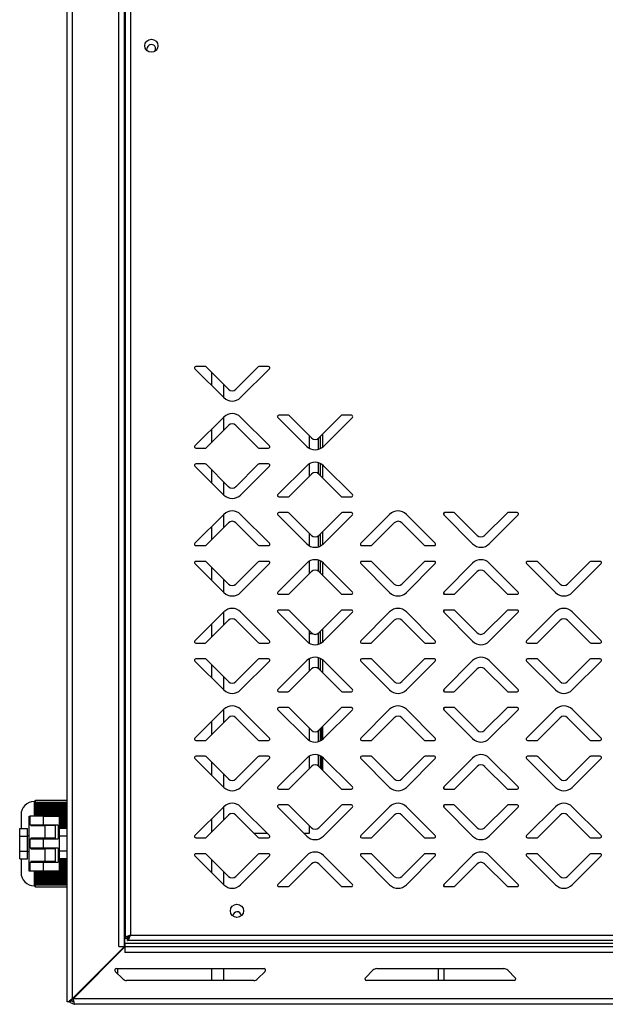
# Model space of a CAD drawing. Units: millimetres. Extents: x 0 to 4100, y 0 to 2871.
# Drawn here: x 2140 to 2363, y 1715 to 2089 of the extents above; entities that cross this region are included whole.
import ezdxf

# ---------------------------------------------------------------- set-up
doc = ezdxf.new("R2010")
doc.units = ezdxf.units.MM
doc.header["$LTSCALE"] = 10

msp = doc.modelspace()

# ---------------------------------------------------------------- linework, layer by layer
at = {"color": 7, "linetype": 'Continuous', "lineweight": 25}
for p, q in [((2158.17, 1716.48), (2158.17, 2438.38)), ((2160.27, 1717.69), (2160.27, 2437.78)), ((2177.87, 1737.39), (2177.87, 2418.08)), ((2179.97, 1737.39), (2179.97, 2418.08)), ((2180.2, 2418.41), (2180.2, 1740.55)), ((2182.3, 2417.18), (2182.3, 1741.78)), ((2206.75, 1956.83), (2217.71, 1945.86)), ((2210.64, 1957.68), (2207.1, 1957.68)), ((2219.48, 1949.04), (2210.99, 1957.53)), ((2230.8, 1957.53), (2222.31, 1949.04)), ((2224.08, 1945.86), (2235.04, 1956.83)), ((2234.69, 1957.68), (2231.15, 1957.68)), ((2217.77, 1945.81), (2217.77, 1950.76)), ((2217.71, 1938.5), (2206.75, 1927.53)), ((2217.77, 1933.6), (2217.77, 1938.55)), ((2235.04, 1927.53), (2224.08, 1938.5)), ((2238.25, 1938.33), (2249.21, 1927.36)), ((2242.14, 1939.18), (2238.6, 1939.18)), ((2250.98, 1930.54), (2242.49, 1939.03)), ((2262.3, 1939.03), (2253.81, 1930.54)), ((2255.58, 1927.36), (2266.54, 1938.33)), ((2266.19, 1939.18), (2262.65, 1939.18)), ((2210.99, 1926.83), (2219.48, 1935.31)), ((2222.31, 1935.31), (2230.8, 1926.83)), ((2250.17, 1931.36), (2250.17, 1926.63)), ((2253.57, 1930.34), (2253.57, 1926.2)), ((2254.37, 1931.1), (2254.37, 1926.5)), ((2255.17, 1931.9), (2255.17, 1927)), ((2207.1, 1926.68), (2210.64, 1926.68)), ((2231.15, 1926.68), (2234.69, 1926.68)), ((2206.75, 1919.83), (2217.71, 1908.86)), ((2210.64, 1920.68), (2207.1, 1920.68)), ((2219.48, 1912.04), (2210.99, 1920.53)), ((2230.8, 1920.53), (2222.31, 1912.04)), ((2224.08, 1908.86), (2235.04, 1919.83)), ((2234.69, 1920.68), (2231.15, 1920.68)), ((2249.21, 1920), (2238.25, 1909.03)), ((2250.17, 1920.72), (2250.17, 1916)), ((2253.57, 1921.16), (2253.57, 1917.02)), ((2254.37, 1920.86), (2254.37, 1916.26)), ((2255.17, 1920.36), (2255.17, 1915.46)), ((2266.54, 1909.03), (2255.58, 1920)), ((2242.49, 1908.33), (2250.98, 1916.81)), ((2253.81, 1916.81), (2262.3, 1908.33)), ((2217.77, 1908.81), (2217.77, 1913.76)), ((2238.6, 1908.18), (2242.14, 1908.18)), ((2262.65, 1908.18), (2266.19, 1908.18)), ((2217.71, 1901.5), (2206.75, 1890.53)), ((2217.77, 1896.6), (2217.77, 1901.55)), ((2235.04, 1890.53), (2224.08, 1901.5)), ((2238.25, 1901.33), (2249.21, 1890.36)), ((2242.14, 1902.18), (2238.6, 1902.18)), ((2250.98, 1893.54), (2242.49, 1902.03)), ((2262.3, 1902.03), (2253.81, 1893.54)), ((2255.58, 1890.36), (2266.54, 1901.33)), ((2266.19, 1902.18), (2262.65, 1902.18)), ((2280.71, 1901.5), (2269.75, 1890.53)), ((2298.04, 1890.53), (2287.08, 1901.5)), ((2301.25, 1901.33), (2312.21, 1890.36)), ((2305.14, 1902.18), (2301.6, 1902.18)), ((2313.98, 1893.54), (2305.49, 1902.03)), ((2325.3, 1902.03), (2316.81, 1893.54)), ((2318.58, 1890.36), (2329.54, 1901.33)), ((2329.19, 1902.18), (2325.65, 1902.18)), ((2210.99, 1889.83), (2219.48, 1898.31)), ((2222.31, 1898.31), (2230.8, 1889.83)), ((2273.99, 1889.83), (2282.48, 1898.31)), ((2285.31, 1898.31), (2293.8, 1889.83)), ((2250.17, 1894.36), (2250.17, 1889.63)), ((2253.57, 1893.34), (2253.57, 1889.2)), ((2254.37, 1894.1), (2254.37, 1889.5)), ((2255.17, 1894.9), (2255.17, 1890)), ((2207.1, 1889.68), (2210.64, 1889.68)), ((2231.15, 1889.68), (2234.69, 1889.68)), ((2270.1, 1889.68), (2273.64, 1889.68)), ((2294.15, 1889.68), (2297.69, 1889.68)), ((2206.75, 1882.83), (2217.71, 1871.86)), ((2210.64, 1883.68), (2207.1, 1883.68)), ((2219.48, 1875.04), (2210.99, 1883.53)), ((2230.8, 1883.53), (2222.31, 1875.04)), ((2224.08, 1871.86), (2235.04, 1882.83)), ((2234.69, 1883.68), (2231.15, 1883.68)), ((2249.21, 1883), (2238.25, 1872.03)), ((2250.17, 1883.72), (2250.17, 1879)), ((2253.57, 1884.16), (2253.57, 1880.02)), ((2254.37, 1883.86), (2254.37, 1879.26)), ((2255.17, 1883.36), (2255.17, 1878.46)), ((2266.54, 1872.03), (2255.58, 1883)), ((2269.75, 1882.83), (2280.71, 1871.86)), ((2273.64, 1883.68), (2270.1, 1883.68)), ((2282.48, 1875.04), (2273.99, 1883.53)), ((2293.8, 1883.53), (2285.31, 1875.04)), ((2287.08, 1871.86), (2298.04, 1882.83)), ((2297.69, 1883.68), (2294.15, 1883.68)), ((2312.21, 1883), (2301.25, 1872.03)), ((2329.54, 1872.03), (2318.58, 1883)), ((2332.75, 1882.83), (2343.71, 1871.86)), ((2336.64, 1883.68), (2333.1, 1883.68)), ((2345.48, 1875.04), (2336.99, 1883.53)), ((2356.8, 1883.53), (2348.31, 1875.04)), ((2350.08, 1871.86), (2361.04, 1882.83)), ((2360.69, 1883.68), (2357.15, 1883.68)), ((2242.49, 1871.33), (2250.98, 1879.81)), ((2253.81, 1879.81), (2262.3, 1871.33)), ((2305.49, 1871.33), (2313.98, 1879.81)), ((2316.81, 1879.81), (2325.3, 1871.33)), ((2217.77, 1871.81), (2217.77, 1876.76)), ((2238.6, 1871.18), (2242.14, 1871.18)), ((2262.65, 1871.18), (2266.19, 1871.18)), ((2301.6, 1871.18), (2305.14, 1871.18)), ((2325.65, 1871.18), (2329.19, 1871.18)), ((2217.71, 1864.5), (2206.75, 1853.53)), ((2217.77, 1859.6), (2217.77, 1864.55)), ((2235.04, 1853.53), (2224.08, 1864.5)), ((2238.25, 1864.33), (2249.21, 1853.36)), ((2242.14, 1865.18), (2238.6, 1865.18)), ((2250.98, 1856.54), (2242.49, 1865.03)), ((2262.3, 1865.03), (2253.81, 1856.54)), ((2255.58, 1853.36), (2266.54, 1864.33)), ((2266.19, 1865.18), (2262.65, 1865.18)), ((2280.71, 1864.5), (2269.75, 1853.53)), ((2298.04, 1853.53), (2287.08, 1864.5)), ((2301.25, 1864.33), (2312.21, 1853.36)), ((2305.14, 1865.18), (2301.6, 1865.18)), ((2313.98, 1856.54), (2305.49, 1865.03)), ((2325.3, 1865.03), (2316.81, 1856.54)), ((2318.58, 1853.36), (2329.54, 1864.33)), ((2329.19, 1865.18), (2325.65, 1865.18)), ((2343.71, 1864.5), (2332.75, 1853.53)), ((2361.04, 1853.53), (2350.08, 1864.5)), ((2210.99, 1852.83), (2219.48, 1861.31)), ((2222.31, 1861.31), (2230.8, 1852.83)), ((2273.99, 1852.83), (2282.48, 1861.31)), ((2285.31, 1861.31), (2293.8, 1852.83)), ((2336.99, 1852.83), (2345.48, 1861.31)), ((2348.31, 1861.31), (2356.8, 1852.83)), ((2250.17, 1857.36), (2250.17, 1852.63)), ((2250.17, 1856.28), (2251.31, 1856.28)), ((2253.48, 1856.28), (2253.57, 1856.28)), ((2253.57, 1856.34), (2253.57, 1852.2)), ((2254.37, 1857.1), (2254.37, 1852.5)), ((2255.17, 1857.9), (2255.17, 1853)), ((2207.1, 1852.68), (2210.64, 1852.68)), ((2231.15, 1852.68), (2234.69, 1852.68)), ((2270.1, 1852.68), (2273.64, 1852.68)), ((2294.15, 1852.68), (2297.69, 1852.68)), ((2333.1, 1852.68), (2336.64, 1852.68)), ((2357.15, 1852.68), (2360.69, 1852.68)), ((2253.57, 1847.16), (2253.57, 1843.02)), ((2206.75, 1845.83), (2217.71, 1834.86)), ((2210.64, 1846.68), (2207.1, 1846.68)), ((2219.48, 1838.04), (2210.99, 1846.53)), ((2230.8, 1846.53), (2222.31, 1838.04)), ((2224.08, 1834.86), (2235.04, 1845.83)), ((2234.69, 1846.68), (2231.15, 1846.68)), ((2249.21, 1846), (2238.25, 1835.03)), ((2250.17, 1846.72), (2250.17, 1842)), ((2254.37, 1846.86), (2254.37, 1842.26)), ((2255.17, 1846.36), (2255.17, 1841.46)), ((2266.54, 1835.03), (2255.58, 1846)), ((2269.75, 1845.83), (2280.71, 1834.86)), ((2273.64, 1846.68), (2270.1, 1846.68)), ((2282.48, 1838.04), (2273.99, 1846.53)), ((2293.8, 1846.53), (2285.31, 1838.04)), ((2287.08, 1834.86), (2298.04, 1845.83)), ((2297.69, 1846.68), (2294.15, 1846.68)), ((2312.21, 1846), (2301.25, 1835.03)), ((2329.54, 1835.03), (2318.58, 1846)), ((2332.75, 1845.83), (2343.71, 1834.86)), ((2336.64, 1846.68), (2333.1, 1846.68)), ((2345.48, 1838.04), (2336.99, 1846.53)), ((2356.8, 1846.53), (2348.31, 1838.04)), ((2350.08, 1834.86), (2361.04, 1845.83)), ((2360.69, 1846.68), (2357.15, 1846.68)), ((2217.77, 1834.81), (2217.77, 1839.76)), ((2242.49, 1834.33), (2250.98, 1842.81)), ((2253.81, 1842.81), (2262.3, 1834.33)), ((2305.49, 1834.33), (2313.98, 1842.81)), ((2316.81, 1842.81), (2325.3, 1834.33)), ((2238.6, 1834.18), (2242.14, 1834.18)), ((2262.65, 1834.18), (2266.19, 1834.18)), ((2301.6, 1834.18), (2305.14, 1834.18)), ((2325.65, 1834.18), (2329.19, 1834.18)), ((2217.71, 1827.5), (2206.75, 1816.53)), ((2217.77, 1822.6), (2217.77, 1827.55)), ((2235.04, 1816.53), (2224.08, 1827.5)), ((2238.25, 1827.33), (2249.21, 1816.36)), ((2242.14, 1828.18), (2238.6, 1828.18)), ((2250.98, 1819.54), (2242.49, 1828.03)), ((2262.3, 1828.03), (2253.81, 1819.54)), ((2255.58, 1816.36), (2266.54, 1827.33)), ((2266.19, 1828.18), (2262.65, 1828.18)), ((2280.71, 1827.5), (2269.75, 1816.53)), ((2298.04, 1816.53), (2287.08, 1827.5)), ((2301.25, 1827.33), (2312.21, 1816.36)), ((2305.14, 1828.18), (2301.6, 1828.18)), ((2313.98, 1819.54), (2305.49, 1828.03)), ((2325.3, 1828.03), (2316.81, 1819.54)), ((2318.58, 1816.36), (2329.54, 1827.33)), ((2329.19, 1828.18), (2325.65, 1828.18)), ((2343.71, 1827.5), (2332.75, 1816.53)), ((2361.04, 1816.53), (2350.08, 1827.5)), ((2210.99, 1815.83), (2219.48, 1824.31)), ((2222.31, 1824.31), (2230.8, 1815.83)), ((2255.17, 1820.9), (2255.17, 1816)), ((2273.99, 1815.83), (2282.48, 1824.31)), ((2285.31, 1824.31), (2293.8, 1815.83)), ((2336.99, 1815.83), (2345.48, 1824.31)), ((2348.31, 1824.31), (2356.8, 1815.83)), ((2250.17, 1820.36), (2250.17, 1815.63)), ((2253.57, 1819.34), (2253.57, 1815.2)), ((2254.37, 1820.1), (2254.37, 1815.5)), ((2254.97, 1815.85), (2254.97, 1820.7)), ((2207.1, 1815.68), (2210.64, 1815.68)), ((2231.15, 1815.68), (2234.69, 1815.68)), ((2270.1, 1815.68), (2273.64, 1815.68)), ((2294.15, 1815.68), (2297.69, 1815.68)), ((2333.1, 1815.68), (2336.64, 1815.68)), ((2357.15, 1815.68), (2360.69, 1815.68)), ((2210.64, 1809.68), (2207.1, 1809.68)), ((2234.69, 1809.68), (2231.15, 1809.68)), ((2250.17, 1809.72), (2250.17, 1805)), ((2253.57, 1810.16), (2253.57, 1806.02)), ((2254.37, 1809.86), (2254.37, 1805.26)), ((2273.64, 1809.68), (2270.1, 1809.68)), ((2297.69, 1809.68), (2294.15, 1809.68)), ((2336.64, 1809.68), (2333.1, 1809.68)), ((2360.69, 1809.68), (2357.15, 1809.68)), ((2206.75, 1808.83), (2217.71, 1797.86)), ((2219.48, 1801.04), (2210.99, 1809.53)), ((2230.8, 1809.53), (2222.31, 1801.04)), ((2224.08, 1797.86), (2235.04, 1808.83)), ((2249.21, 1809), (2238.25, 1798.03)), ((2254.97, 1804.66), (2254.97, 1809.51)), ((2255.17, 1809.36), (2255.17, 1804.46)), ((2266.54, 1798.03), (2255.58, 1809)), ((2269.75, 1808.83), (2280.71, 1797.86)), ((2282.48, 1801.04), (2273.99, 1809.53)), ((2293.8, 1809.53), (2285.31, 1801.04)), ((2287.08, 1797.86), (2298.04, 1808.83)), ((2312.21, 1809), (2301.25, 1798.03)), ((2329.54, 1798.03), (2318.58, 1809)), ((2332.75, 1808.83), (2343.71, 1797.86)), ((2345.48, 1801.04), (2336.99, 1809.53)), ((2356.8, 1809.53), (2348.31, 1801.04)), ((2350.08, 1797.86), (2361.04, 1808.83)), ((2217.77, 1797.81), (2217.77, 1802.76)), ((2242.49, 1797.33), (2250.98, 1805.81)), ((2253.81, 1805.81), (2262.3, 1797.33)), ((2305.49, 1797.33), (2313.98, 1805.81)), ((2316.81, 1805.81), (2325.3, 1797.33)), ((2238.6, 1797.18), (2242.14, 1797.18)), ((2262.65, 1797.18), (2266.19, 1797.18)), ((2301.6, 1797.18), (2305.14, 1797.18)), ((2325.65, 1797.18), (2329.19, 1797.18)), ((2146.17, 1792.48), (2145.67, 1792.48)), ((2146.17, 1792.98), (2158.17, 1792.98)), ((2146.17, 1792.11), (2146.17, 1792.98)), ((2158.17, 1792.11), (2146.17, 1792.11)), ((2146.17, 1792.11), (2146.17, 1791.7)), ((2158.17, 1791.7), (2146.17, 1791.7)), ((2146.17, 1791.7), (2146.17, 1791.59)), ((2158.17, 1791.59), (2146.17, 1791.59)), ((2146.17, 1791.59), (2146.17, 1791.18)), ((2158.17, 1791.18), (2146.17, 1791.18)), ((2146.17, 1791.18), (2146.17, 1791.07)), ((2158.17, 1791.07), (2146.17, 1791.07)), ((2146.17, 1791.07), (2146.17, 1790.66)), ((2242.14, 1791.18), (2238.6, 1791.18)), ((2250.98, 1782.54), (2242.49, 1791.03)), ((2262.3, 1791.03), (2253.81, 1782.54)), ((2266.19, 1791.18), (2262.65, 1791.18)), ((2305.14, 1791.18), (2301.6, 1791.18)), ((2313.98, 1782.54), (2305.49, 1791.03)), ((2325.3, 1791.03), (2316.81, 1782.54)), ((2329.19, 1791.18), (2325.65, 1791.18)), ((2140.67, 1787.48), (2140.67, 1782.25)), ((2158.17, 1790.66), (2146.17, 1790.66)), ((2146.17, 1790.66), (2146.17, 1790.55)), ((2158.17, 1790.55), (2146.17, 1790.55)), ((2146.17, 1790.55), (2146.17, 1790.14)), ((2158.17, 1790.14), (2146.17, 1790.14)), ((2146.17, 1790.14), (2146.17, 1790.03)), ((2158.17, 1790.03), (2146.17, 1790.03)), ((2146.17, 1790.03), (2146.17, 1789.62)), ((2158.17, 1789.62), (2146.17, 1789.62)), ((2146.17, 1789.62), (2146.17, 1789.51)), ((2158.17, 1789.51), (2146.17, 1789.51)), ((2146.17, 1789.51), (2146.17, 1789.1)), ((2158.17, 1789.1), (2146.17, 1789.1)), ((2146.17, 1789.1), (2146.17, 1788.99)), ((2158.17, 1788.99), (2146.17, 1788.99)), ((2146.17, 1788.99), (2146.17, 1788.59)), ((2158.17, 1788.59), (2146.17, 1788.59)), ((2146.17, 1788.59), (2146.17, 1788.48)), ((2158.17, 1788.48), (2146.17, 1788.48)), ((2146.17, 1788.48), (2146.17, 1788.07)), ((2158.17, 1788.07), (2146.17, 1788.07)), ((2146.17, 1788.07), (2146.17, 1787.96)), ((2158.17, 1787.96), (2146.17, 1787.96)), ((2146.17, 1787.96), (2146.17, 1787.55)), ((2158.17, 1787.55), (2146.17, 1787.55)), ((2146.17, 1787.55), (2146.17, 1787.44)), ((2158.17, 1787.44), (2146.17, 1787.44)), ((2146.17, 1787.44), (2146.17, 1787.03)), ((2217.71, 1790.5), (2206.75, 1779.53)), ((2210.99, 1778.83), (2219.48, 1787.31)), ((2217.77, 1785.6), (2217.77, 1790.55)), ((2222.31, 1787.31), (2230.8, 1778.83)), ((2235.04, 1779.53), (2224.08, 1790.5)), ((2238.25, 1790.33), (2249.21, 1779.36)), ((2255.58, 1779.36), (2266.54, 1790.33)), ((2280.71, 1790.5), (2269.75, 1779.53)), ((2273.99, 1778.83), (2282.48, 1787.31)), ((2285.31, 1787.31), (2293.8, 1778.83)), ((2298.04, 1779.53), (2287.08, 1790.5)), ((2301.25, 1790.33), (2312.21, 1779.36)), ((2318.58, 1779.36), (2329.54, 1790.33)), ((2343.71, 1790.5), (2332.75, 1779.53)), ((2336.99, 1778.83), (2345.48, 1787.31)), ((2348.31, 1787.31), (2356.8, 1778.83)), ((2361.04, 1779.53), (2350.08, 1790.5)), ((2143.73, 1765.98), (2143.73, 1786.98)), ((2143.73, 1786.98), (2144.17, 1786.98)), ((2149.17, 1786.98), (2144.17, 1786.98)), ((2144.17, 1783.48), (2144.17, 1786.98)), ((2149.17, 1783.48), (2144.17, 1783.48)), ((2144.41, 1783.48), (2144.41, 1783.33)), ((2145.46, 1783.48), (2145.46, 1783.33)), ((2158.17, 1787.03), (2146.17, 1787.03)), ((2146.17, 1787.03), (2146.17, 1786.98)), ((2148.75, 1783.48), (2148.75, 1783.33)), ((2149.17, 1783.48), (2149.17, 1786.98)), ((2149.17, 1786.98), (2155.17, 1786.98)), ((2154.82, 1783.48), (2149.17, 1783.48)), ((2149.17, 1783.33), (2149.17, 1783.48)), ((2150.87, 1783.48), (2150.87, 1783.33)), ((2154.82, 1783.48), (2154.82, 1778.28)), ((2155.17, 1786.98), (2155.17, 1765.98)), ((2158.17, 1786.92), (2155.17, 1786.92)), ((2158.17, 1786.51), (2155.17, 1786.51)), ((2158.17, 1786.4), (2155.17, 1786.4)), ((2158.17, 1785.99), (2155.17, 1785.99)), ((2158.17, 1785.88), (2155.17, 1785.88)), ((2158.17, 1785.47), (2155.17, 1785.47)), ((2158.17, 1785.36), (2155.17, 1785.36)), ((2158.17, 1784.95), (2155.17, 1784.95)), ((2158.17, 1784.84), (2155.17, 1784.84)), ((2158.17, 1784.43), (2155.17, 1784.43)), ((2158.17, 1784.32), (2155.17, 1784.32)), ((2158.17, 1783.91), (2155.17, 1783.91)), ((2158.17, 1783.8), (2155.17, 1783.8)), ((2140.17, 1782.25), (2143.17, 1782.25)), ((2140.17, 1779.37), (2140.17, 1782.25)), ((2143.17, 1779.37), (2143.17, 1782.25)), ((2144.41, 1783.33), (2149.73, 1783.33)), ((2149.17, 1783.39), (2148.75, 1783.39)), ((2149.73, 1783.33), (2149.73, 1778.53)), ((2153.73, 1783.33), (2149.73, 1783.33)), ((2153.73, 1778.53), (2153.73, 1783.33)), ((2158.17, 1783.39), (2155.17, 1783.39)), ((2158.17, 1783.28), (2155.17, 1783.28)), ((2158.17, 1782.87), (2155.17, 1782.87)), ((2158.17, 1782.76), (2155.17, 1782.76)), ((2158.17, 1782.35), (2155.17, 1782.35)), ((2158.17, 1782.25), (2155.17, 1782.25)), ((2234.3, 1780.28), (2229.35, 1780.28)), ((2250.17, 1780.28), (2248.3, 1780.28)), ((2250.17, 1783.36), (2250.17, 1780.28)), ((2140.17, 1779.37), (2143.17, 1779.37)), ((2140.17, 1773.59), (2140.17, 1779.37)), ((2143.73, 1779.48), (2143.17, 1779.48)), ((2143.17, 1773.59), (2143.17, 1779.37)), ((2144.17, 1778.28), (2149.17, 1778.28)), ((2144.17, 1774.78), (2144.17, 1778.28)), ((2149.73, 1778.53), (2144.41, 1778.53)), ((2144.41, 1778.53), (2144.41, 1778.28)), ((2145.46, 1778.53), (2145.46, 1778.28)), ((2148.75, 1778.53), (2148.75, 1778.28)), ((2149.17, 1778.28), (2149.17, 1778.53)), ((2149.17, 1774.78), (2149.17, 1778.28)), ((2149.17, 1778.28), (2154.82, 1778.28)), ((2153.73, 1778.53), (2149.73, 1778.53)), ((2150.87, 1778.53), (2150.87, 1778.28)), ((2158.17, 1779.37), (2155.17, 1779.37)), ((2207.1, 1778.68), (2210.64, 1778.68)), ((2231.15, 1778.68), (2234.69, 1778.68)), ((2270.1, 1778.68), (2273.64, 1778.68)), ((2294.15, 1778.68), (2297.69, 1778.68)), ((2333.1, 1778.68), (2336.64, 1778.68)), ((2357.15, 1778.68), (2360.69, 1778.68)), ((2140.17, 1773.59), (2143.17, 1773.59)), ((2140.17, 1770.71), (2140.17, 1773.59)), ((2143.17, 1770.71), (2143.17, 1773.59)), ((2143.17, 1773.48), (2143.73, 1773.48)), ((2149.17, 1774.78), (2144.17, 1774.78)), ((2144.41, 1774.78), (2144.41, 1774.53)), ((2144.41, 1774.53), (2149.73, 1774.53)), ((2145.46, 1774.78), (2145.46, 1774.53)), ((2148.75, 1774.78), (2148.75, 1774.53)), ((2154.82, 1774.78), (2149.17, 1774.78)), ((2149.17, 1774.53), (2149.17, 1774.78)), ((2149.73, 1774.53), (2149.73, 1769.73)), ((2153.73, 1774.53), (2149.73, 1774.53)), ((2150.87, 1774.78), (2150.87, 1774.53)), ((2153.73, 1769.73), (2153.73, 1774.53)), ((2154.82, 1774.78), (2154.82, 1769.48)), ((2158.17, 1773.59), (2155.17, 1773.59)), ((2210.64, 1772.68), (2207.1, 1772.68)), ((2219.48, 1764.04), (2210.99, 1772.53)), ((2230.8, 1772.53), (2222.31, 1764.04)), ((2234.69, 1772.68), (2231.15, 1772.68)), ((2273.64, 1772.68), (2270.1, 1772.68)), ((2282.48, 1764.04), (2273.99, 1772.53)), ((2293.8, 1772.53), (2285.31, 1764.04)), ((2297.69, 1772.68), (2294.15, 1772.68)), ((2336.64, 1772.68), (2333.1, 1772.68)), ((2345.48, 1764.04), (2336.99, 1772.53)), ((2356.8, 1772.53), (2348.31, 1764.04)), ((2360.69, 1772.68), (2357.15, 1772.68)), ((2140.17, 1770.71), (2143.17, 1770.71)), ((2140.67, 1770.71), (2140.67, 1765.48)), ((2144.17, 1765.98), (2144.17, 1769.48)), ((2144.17, 1769.48), (2149.17, 1769.48)), ((2144.41, 1769.73), (2144.41, 1769.48)), ((2149.73, 1769.73), (2144.41, 1769.73)), ((2145.46, 1769.73), (2145.46, 1769.48)), ((2148.75, 1769.73), (2148.75, 1769.48)), ((2149.17, 1769.48), (2149.17, 1769.73)), ((2149.17, 1765.98), (2149.17, 1769.48)), ((2149.17, 1769.48), (2154.82, 1769.48)), ((2153.73, 1769.73), (2149.73, 1769.73)), ((2150.87, 1769.73), (2150.87, 1769.48)), ((2158.17, 1770.71), (2155.17, 1770.71)), ((2158.17, 1770.42), (2155.17, 1770.42)), ((2158.17, 1770.31), (2155.17, 1770.31)), ((2158.17, 1769.9), (2155.17, 1769.9)), ((2158.17, 1769.79), (2155.17, 1769.79)), ((2158.17, 1769.38), (2155.17, 1769.38)), ((2158.17, 1769.27), (2155.17, 1769.27)), ((2158.17, 1768.86), (2155.17, 1768.86)), ((2158.17, 1768.75), (2155.17, 1768.75)), ((2206.75, 1771.83), (2217.71, 1760.86)), ((2224.08, 1760.86), (2235.04, 1771.83)), ((2249.21, 1772), (2238.25, 1761.03)), ((2242.49, 1760.33), (2250.98, 1768.81)), ((2253.81, 1768.81), (2262.3, 1760.33)), ((2266.54, 1761.03), (2255.58, 1772)), ((2269.75, 1771.83), (2280.71, 1760.86)), ((2287.08, 1760.86), (2298.04, 1771.83)), ((2312.21, 1772), (2301.25, 1761.03)), ((2305.49, 1760.33), (2313.98, 1768.81)), ((2316.81, 1768.81), (2325.3, 1760.33)), ((2329.54, 1761.03), (2318.58, 1772)), ((2332.75, 1771.83), (2343.71, 1760.86)), ((2350.08, 1760.86), (2361.04, 1771.83)), ((2144.17, 1765.98), (2143.73, 1765.98)), ((2149.17, 1765.98), (2144.17, 1765.98)), ((2146.17, 1765.98), (2146.17, 1765.74)), ((2158.17, 1765.74), (2146.17, 1765.74)), ((2146.17, 1765.74), (2146.17, 1765.63)), ((2158.17, 1765.63), (2146.17, 1765.63)), ((2146.17, 1765.63), (2146.17, 1765.22)), ((2158.17, 1765.22), (2146.17, 1765.22)), ((2146.17, 1765.22), (2146.17, 1765.11)), ((2158.17, 1765.11), (2146.17, 1765.11)), ((2146.17, 1765.11), (2146.17, 1764.7)), ((2155.17, 1765.98), (2149.17, 1765.98)), ((2158.17, 1768.34), (2155.17, 1768.34)), ((2158.17, 1768.23), (2155.17, 1768.23)), ((2158.17, 1767.82), (2155.17, 1767.82)), ((2158.17, 1767.71), (2155.17, 1767.71)), ((2158.17, 1767.3), (2155.17, 1767.3)), ((2158.17, 1767.19), (2155.17, 1767.19)), ((2158.17, 1766.78), (2155.17, 1766.78)), ((2158.17, 1766.67), (2155.17, 1766.67)), ((2158.17, 1766.26), (2155.17, 1766.26)), ((2158.17, 1766.15), (2155.17, 1766.15)), ((2217.77, 1760.81), (2217.77, 1765.76)), ((2158.17, 1764.7), (2146.17, 1764.7)), ((2146.17, 1764.7), (2146.17, 1764.59)), ((2158.17, 1764.59), (2146.17, 1764.59)), ((2146.17, 1764.59), (2146.17, 1764.18)), ((2158.17, 1764.18), (2146.17, 1764.18)), ((2146.17, 1764.18), (2146.17, 1764.07)), ((2158.17, 1764.07), (2146.17, 1764.07)), ((2146.17, 1764.07), (2146.17, 1763.66)), ((2158.17, 1763.66), (2146.17, 1763.66)), ((2146.17, 1763.66), (2146.17, 1763.55)), ((2158.17, 1763.55), (2146.17, 1763.55)), ((2146.17, 1763.55), (2146.17, 1763.14)), ((2158.17, 1763.14), (2146.17, 1763.14)), ((2146.17, 1763.14), (2146.17, 1763.03)), ((2158.17, 1763.03), (2146.17, 1763.03)), ((2146.17, 1763.03), (2146.17, 1762.62)), ((2158.17, 1762.62), (2146.17, 1762.62)), ((2146.17, 1762.62), (2146.17, 1762.51)), ((2158.17, 1762.51), (2146.17, 1762.51)), ((2146.17, 1762.51), (2146.17, 1762.1)), ((2158.17, 1762.1), (2146.17, 1762.1)), ((2146.17, 1762.1), (2146.17, 1761.99)), ((2158.17, 1761.99), (2146.17, 1761.99)), ((2146.17, 1761.99), (2146.17, 1761.58)), ((2158.17, 1761.58), (2146.17, 1761.58)), ((2146.17, 1761.58), (2146.17, 1761.47)), ((2158.17, 1761.47), (2146.17, 1761.47)), ((2146.17, 1761.47), (2146.17, 1761.06)), ((2158.17, 1761.06), (2146.17, 1761.06)), ((2146.17, 1760.84), (2146.17, 1761.06)), ((2145.67, 1760.48), (2146.17, 1760.48)), ((2146.17, 1760.84), (2158.17, 1760.84)), ((2146.17, 1759.98), (2146.17, 1760.84)), ((2158.17, 1759.98), (2146.17, 1759.98)), ((2238.6, 1760.18), (2242.14, 1760.18)), ((2262.65, 1760.18), (2266.19, 1760.18)), ((2301.6, 1760.18), (2305.14, 1760.18)), ((2325.65, 1760.18), (2329.19, 1760.18)), ((2180.2, 1750.9), (2180.17, 1750.48)), ((2180.17, 1738.58), (2180.17, 1750.48)), ((2180.2, 1740.55), (2181, 1740.55)), ((2181.07, 1739.68), (2181.07, 1740.48)), ((3295.92, 1739.68), (2181.07, 1739.68)), ((2182.3, 1741.78), (3294.7, 1741.78)), ((2179.97, 1737.39), (2160.27, 1717.69)), ((2180.17, 1737.28), (2160.47, 1717.58)), ((2177.87, 1737.39), (2179.97, 1737.39)), ((2179.97, 1737.39), (2180.17, 1737.39)), ((2180.17, 1738.58), (2180.17, 1737.28)), ((3295.77, 1738.58), (2180.17, 1738.58)), ((2180.17, 1737.28), (2180.17, 1735.18)), ((3296.97, 1737.28), (2180.17, 1737.28)), ((3296.97, 1735.18), (2180.17, 1735.18)), ((2172.77, 1729.87), (2172.77, 1730.19)), ((2179.38, 1725.11), (2176.49, 1728)), ((2176.91, 1729.03), (2233.02, 1729.03)), ((2217.77, 1724.53), (2217.77, 1729.03)), ((2233.44, 1728), (2230.55, 1725.11)), ((2271.49, 1725.55), (2274.38, 1728.44)), ((2275.79, 1729.03), (2324.14, 1729.03)), ((2299.17, 1729.03), (2299.17, 1724.53)), ((2325.55, 1728.44), (2328.44, 1725.55)), ((2229.14, 1724.53), (2180.79, 1724.53)), ((2328.02, 1724.53), (2271.91, 1724.53)), ((2158.78, 1716.48), (2158.17, 1716.48)), ((2158.78, 1716.48), (2159.35, 1716.48)), ((3296.97, 1717.58), (2160.47, 1717.58)), ((3294.87, 1715.48), (2161.07, 1715.48))]:
    msp.add_line(p, q, dxfattribs=at)
at = {"color": 8, "linetype": 'Continuous', "lineweight": 25}
for p, q in [((2213.17, 1950.41), (2213.17, 1955.36)), ((2213.17, 1929), (2213.17, 1933.95)), ((2213.17, 1913.41), (2213.17, 1918.36)), ((2301.27, 1902.05), (2301.27, 1901.31)), ((2213.17, 1892), (2213.17, 1896.95)), ((2213.17, 1876.41), (2213.17, 1881.36)), ((2301.27, 1872.05), (2301.27, 1871.31)), ((2301.27, 1865.05), (2301.27, 1864.31)), ((2213.17, 1855), (2213.17, 1859.95)), ((2213.17, 1839.41), (2213.17, 1844.36)), ((2301.27, 1835.05), (2301.27, 1834.31)), ((2301.27, 1828.05), (2301.27, 1827.31)), ((2213.17, 1818), (2213.17, 1822.95)), ((2213.17, 1802.41), (2213.17, 1807.36)), ((2301.27, 1798.05), (2301.27, 1797.31)), ((2145.67, 1792.48), (2145.67, 1786.98)), ((2301.27, 1791.05), (2301.27, 1790.31)), ((2213.17, 1781), (2213.17, 1785.95)), ((2213.17, 1765.41), (2213.17, 1770.36)), ((2145.67, 1765.98), (2145.67, 1760.48)), ((2301.27, 1761.05), (2301.27, 1760.31)), ((2177.37, 1734.79), (2177.37, 1734.47)), ((2177.37, 1729.03), (2177.37, 1727.13)), ((2213.17, 1724.53), (2213.17, 1729.03)), ((2301.27, 1729.03), (2301.27, 1724.53))]:
    msp.add_line(p, q, dxfattribs=at)
at = {"color": 7, "linetype": 'Continuous', "lineweight": 25, "flags": 128}
msp.add_lwpolyline([(2188.74, 2077.44), (2188.64, 2077.65), (2188.52, 2078.28)], dxfattribs=at)
at = {"color": 7, "linetype": 'Continuous', "lineweight": 25}
for centre in [(2190.2, 2079.48), (2222.7, 1750.98)]:
    msp.add_circle(centre, 2.5, dxfattribs=at)
for centre, radius, start, end in [((2190.17, 2078.28), 1.65, 326.6761, 180), ((2207.1, 1957.18), 0.5, 90, 225), ((2210.64, 1957.18), 0.5, 45, 90), ((2231.15, 1957.18), 0.5, 90, 135), ((2234.69, 1957.18), 0.5, 315, 90), ((2220.9, 1950.46), 2, 225, 315), ((2220.9, 1949.04), 4.5, 225, 315), ((2220.9, 1935.31), 4.5, 45, 135), ((2238.6, 1938.68), 0.5, 90, 225), ((2242.14, 1938.68), 0.5, 45, 90), ((2262.65, 1938.68), 0.5, 90, 135), ((2266.19, 1938.68), 0.5, 315, 90), ((2220.9, 1933.9), 2, 45, 135), ((2252.4, 1931.96), 2, 225, 315), ((2207.1, 1927.18), 0.5, 135, 270), ((2210.64, 1927.18), 0.5, 270, 315), ((2231.15, 1927.18), 0.5, 225, 270), ((2234.69, 1927.18), 0.5, 270, 45), ((2252.4, 1930.54), 4.5, 225, 315), ((2207.1, 1920.18), 0.5, 90, 225), ((2210.64, 1920.18), 0.5, 45, 90), ((2231.15, 1920.18), 0.5, 90, 135), ((2234.69, 1920.18), 0.5, 315, 90), ((2252.4, 1916.81), 4.5, 45, 135), ((2252.4, 1915.4), 2, 45, 135), ((2220.9, 1913.46), 2, 225, 315), ((2220.9, 1912.04), 4.5, 225, 315), ((2238.6, 1908.68), 0.5, 135, 270), ((2242.14, 1908.68), 0.5, 270, 315), ((2262.65, 1908.68), 0.5, 225, 270), ((2266.19, 1908.68), 0.5, 270, 45), ((2220.9, 1898.31), 4.5, 45, 135), ((2238.6, 1901.68), 0.5, 90, 225), ((2242.14, 1901.68), 0.5, 45, 90), ((2262.65, 1901.68), 0.5, 90, 135), ((2266.19, 1901.68), 0.5, 315, 90), ((2283.9, 1898.31), 4.5, 45, 135), ((2301.6, 1901.68), 0.5, 90, 225), ((2305.14, 1901.68), 0.5, 45, 90), ((2325.65, 1901.68), 0.5, 90, 135), ((2329.19, 1901.68), 0.5, 315, 90), ((2220.9, 1896.9), 2, 45, 135), ((2283.9, 1896.9), 2, 45, 135), ((2252.4, 1894.96), 2, 225, 315), ((2315.4, 1894.96), 2, 225, 315), ((2207.1, 1890.18), 0.5, 135, 270), ((2210.64, 1890.18), 0.5, 270, 315), ((2231.15, 1890.18), 0.5, 225, 270), ((2234.69, 1890.18), 0.5, 270, 45), ((2252.4, 1893.54), 4.5, 225, 315), ((2270.1, 1890.18), 0.5, 135, 270), ((2273.64, 1890.18), 0.5, 270, 315), ((2294.15, 1890.18), 0.5, 225, 270), ((2297.69, 1890.18), 0.5, 270, 45), ((2315.4, 1893.54), 4.5, 225, 315), ((2207.1, 1883.18), 0.5, 90, 225), ((2210.64, 1883.18), 0.5, 45, 90), ((2231.15, 1883.18), 0.5, 90, 135), ((2234.69, 1883.18), 0.5, 315, 90), ((2252.4, 1879.81), 4.5, 45, 135), ((2270.1, 1883.18), 0.5, 90, 225), ((2273.64, 1883.18), 0.5, 45, 90), ((2294.15, 1883.18), 0.5, 90, 135), ((2297.69, 1883.18), 0.5, 315, 90), ((2315.4, 1879.81), 4.5, 45, 135), ((2333.1, 1883.18), 0.5, 90, 225), ((2336.64, 1883.18), 0.5, 45, 90), ((2357.15, 1883.18), 0.5, 90, 135), ((2360.69, 1883.18), 0.5, 315, 90), ((2252.4, 1878.4), 2, 45, 135), ((2315.4, 1878.4), 2, 45, 135), ((2220.9, 1876.46), 2, 225, 315), ((2283.9, 1876.46), 2, 225, 315), ((2346.9, 1876.46), 2, 225, 315), ((2220.9, 1875.04), 4.5, 225, 315), ((2238.6, 1871.68), 0.5, 135, 270), ((2242.14, 1871.68), 0.5, 270, 315), ((2262.65, 1871.68), 0.5, 225, 270), ((2266.19, 1871.68), 0.5, 270, 45), ((2283.9, 1875.04), 4.5, 225, 315), ((2301.6, 1871.68), 0.5, 135, 270), ((2305.14, 1871.68), 0.5, 270, 315), ((2325.65, 1871.68), 0.5, 225, 270), ((2329.19, 1871.68), 0.5, 270, 45), ((2346.9, 1875.04), 4.5, 225, 315), ((2220.9, 1861.31), 4.5, 45, 135), ((2283.9, 1861.31), 4.5, 45, 135), ((2346.9, 1861.31), 4.5, 45, 135), ((2238.6, 1864.68), 0.5, 90, 225), ((2242.14, 1864.68), 0.5, 45, 90), ((2262.65, 1864.68), 0.5, 90, 135), ((2266.19, 1864.68), 0.5, 315, 90), ((2301.6, 1864.68), 0.5, 90, 225), ((2305.14, 1864.68), 0.5, 45, 90), ((2325.65, 1864.68), 0.5, 90, 135), ((2329.19, 1864.68), 0.5, 315, 90), ((2220.9, 1859.9), 2, 45, 135), ((2283.9, 1859.9), 2, 45, 135), ((2346.9, 1859.9), 2, 45, 135), ((2252.4, 1857.96), 2, 225, 315), ((2315.4, 1857.96), 2, 225, 315), ((2207.1, 1853.18), 0.5, 135, 270), ((2210.64, 1853.18), 0.5, 270, 315), ((2231.15, 1853.18), 0.5, 225, 270), ((2234.69, 1853.18), 0.5, 270, 45), ((2252.4, 1856.54), 4.5, 225, 315), ((2270.1, 1853.18), 0.5, 135, 270), ((2273.64, 1853.18), 0.5, 270, 315), ((2294.15, 1853.18), 0.5, 225, 270), ((2297.69, 1853.18), 0.5, 270, 45), ((2315.4, 1856.54), 4.5, 225, 315), ((2333.1, 1853.18), 0.5, 135, 270), ((2336.64, 1853.18), 0.5, 270, 315), ((2357.15, 1853.18), 0.5, 225, 270), ((2360.69, 1853.18), 0.5, 270, 45), ((2252.4, 1842.81), 4.5, 45, 135), ((2315.4, 1842.81), 4.5, 45, 135), ((2207.1, 1846.18), 0.5, 90, 225), ((2210.64, 1846.18), 0.5, 45, 90), ((2231.15, 1846.18), 0.5, 90, 135), ((2234.69, 1846.18), 0.5, 315, 90), ((2252.4, 1841.4), 2, 45, 135), ((2270.1, 1846.18), 0.5, 90, 225), ((2273.64, 1846.18), 0.5, 45, 90), ((2294.15, 1846.18), 0.5, 90, 135), ((2297.69, 1846.18), 0.5, 315, 90), ((2315.4, 1841.4), 2, 45, 135), ((2333.1, 1846.18), 0.5, 90, 225), ((2336.64, 1846.18), 0.5, 45, 90), ((2357.15, 1846.18), 0.5, 90, 135), ((2360.69, 1846.18), 0.5, 315, 90), ((2220.9, 1839.46), 2, 225, 315), ((2283.9, 1839.46), 2, 225, 315), ((2346.9, 1839.46), 2, 225, 315), ((2220.9, 1838.04), 4.5, 225, 315), ((2238.6, 1834.68), 0.5, 135, 270), ((2242.14, 1834.68), 0.5, 270, 315), ((2262.65, 1834.68), 0.5, 225, 270), ((2266.19, 1834.68), 0.5, 270, 45), ((2283.9, 1838.04), 4.5, 225, 315), ((2301.6, 1834.68), 0.5, 135, 270), ((2305.14, 1834.68), 0.5, 270, 315), ((2325.65, 1834.68), 0.5, 225, 270), ((2329.19, 1834.68), 0.5, 270, 45), ((2346.9, 1838.04), 4.5, 225, 315), ((2220.9, 1824.31), 4.5, 45, 135), ((2283.9, 1824.31), 4.5, 45, 135), ((2346.9, 1824.31), 4.5, 45, 135), ((2220.9, 1822.9), 2, 45, 135), ((2238.6, 1827.68), 0.5, 90, 225), ((2242.14, 1827.68), 0.5, 45, 90), ((2262.65, 1827.68), 0.5, 90, 135), ((2266.19, 1827.68), 0.5, 315, 90), ((2283.9, 1822.9), 2, 45, 135), ((2301.6, 1827.68), 0.5, 90, 225), ((2305.14, 1827.68), 0.5, 45, 90), ((2325.65, 1827.68), 0.5, 90, 135), ((2329.19, 1827.68), 0.5, 315, 90), ((2346.9, 1822.9), 2, 45, 135), ((2252.4, 1820.96), 2, 225, 315), ((2315.4, 1820.96), 2, 225, 315), ((2207.1, 1816.18), 0.5, 135, 270), ((2210.64, 1816.18), 0.5, 270, 315), ((2231.15, 1816.18), 0.5, 225, 270), ((2234.69, 1816.18), 0.5, 270, 45), ((2252.4, 1819.54), 4.5, 225, 315), ((2270.1, 1816.18), 0.5, 135, 270), ((2273.64, 1816.18), 0.5, 270, 315), ((2294.15, 1816.18), 0.5, 225, 270), ((2297.69, 1816.18), 0.5, 270, 45), ((2315.4, 1819.54), 4.5, 225, 315), ((2333.1, 1816.18), 0.5, 135, 270), ((2336.64, 1816.18), 0.5, 270, 315), ((2357.15, 1816.18), 0.5, 225, 270), ((2360.69, 1816.18), 0.5, 270, 45), ((2207.1, 1809.18), 0.5, 90, 225), ((2210.64, 1809.18), 0.5, 45, 90), ((2231.15, 1809.18), 0.5, 90, 135), ((2234.69, 1809.18), 0.5, 315, 90), ((2252.4, 1805.81), 4.5, 45, 135), ((2270.1, 1809.18), 0.5, 90, 225), ((2273.64, 1809.18), 0.5, 45, 90), ((2294.15, 1809.18), 0.5, 90, 135), ((2297.69, 1809.18), 0.5, 315, 90), ((2315.4, 1805.81), 4.5, 45, 135), ((2333.1, 1809.18), 0.5, 90, 225), ((2336.64, 1809.18), 0.5, 45, 90), ((2357.15, 1809.18), 0.5, 90, 135), ((2360.69, 1809.18), 0.5, 315, 90), ((2252.4, 1804.4), 2, 45, 135), ((2315.4, 1804.4), 2, 45, 135), ((2220.9, 1802.46), 2, 225, 315), ((2283.9, 1802.46), 2, 225, 315), ((2346.9, 1802.46), 2, 225, 315), ((2220.9, 1801.04), 4.5, 225, 315), ((2238.6, 1797.68), 0.5, 135, 270), ((2242.14, 1797.68), 0.5, 270, 315), ((2262.65, 1797.68), 0.5, 225, 270), ((2266.19, 1797.68), 0.5, 270, 45), ((2283.9, 1801.04), 4.5, 225, 315), ((2301.6, 1797.68), 0.5, 135, 270), ((2305.14, 1797.68), 0.5, 270, 315), ((2325.65, 1797.68), 0.5, 225, 270), ((2329.19, 1797.68), 0.5, 270, 45), ((2346.9, 1801.04), 4.5, 225, 315), ((2145.67, 1787.48), 5, 90, 180), ((2220.9, 1787.31), 4.5, 45, 135), ((2238.6, 1790.68), 0.5, 90, 225), ((2242.14, 1790.68), 0.5, 45, 90), ((2262.65, 1790.68), 0.5, 90, 135), ((2266.19, 1790.68), 0.5, 315, 90), ((2283.9, 1787.31), 4.5, 45, 135), ((2301.6, 1790.68), 0.5, 90, 225), ((2305.14, 1790.68), 0.5, 45, 90), ((2325.65, 1790.68), 0.5, 90, 135), ((2329.19, 1790.68), 0.5, 315, 90), ((2346.9, 1787.31), 4.5, 45, 135), ((2220.9, 1785.9), 2, 45, 135), ((2283.9, 1785.9), 2, 45, 135), ((2346.9, 1785.9), 2, 45, 135), ((2252.4, 1783.96), 2, 225, 315), ((2315.4, 1783.96), 2, 225, 315), ((2207.1, 1779.18), 0.5, 135, 270), ((2210.64, 1779.18), 0.5, 270, 315), ((2231.15, 1779.18), 0.5, 225, 270), ((2234.69, 1779.18), 0.5, 270, 45), ((2252.4, 1782.54), 4.5, 225, 315), ((2270.1, 1779.18), 0.5, 135, 270), ((2273.64, 1779.18), 0.5, 270, 315), ((2294.15, 1779.18), 0.5, 225, 270), ((2297.69, 1779.18), 0.5, 270, 45), ((2315.4, 1782.54), 4.5, 225, 315), ((2333.1, 1779.18), 0.5, 135, 270), ((2336.64, 1779.18), 0.5, 270, 315), ((2357.15, 1779.18), 0.5, 225, 270), ((2360.69, 1779.18), 0.5, 270, 45), ((2207.1, 1772.18), 0.5, 90, 225), ((2210.64, 1772.18), 0.5, 45, 90), ((2231.15, 1772.18), 0.5, 90, 135), ((2234.69, 1772.18), 0.5, 315, 90), ((2252.4, 1768.81), 4.5, 45, 135), ((2270.1, 1772.18), 0.5, 90, 225), ((2273.64, 1772.18), 0.5, 45, 90), ((2294.15, 1772.18), 0.5, 90, 135), ((2297.69, 1772.18), 0.5, 315, 90), ((2315.4, 1768.81), 4.5, 45, 135), ((2333.1, 1772.18), 0.5, 90, 225), ((2336.64, 1772.18), 0.5, 45, 90), ((2357.15, 1772.18), 0.5, 90, 135), ((2360.69, 1772.18), 0.5, 315, 90), ((2252.4, 1767.4), 2, 45, 135), ((2315.4, 1767.4), 2, 45, 135), ((2145.67, 1765.48), 5, 180, 270), ((2220.9, 1765.46), 2, 225, 315), ((2283.9, 1765.46), 2, 225, 315), ((2346.9, 1765.46), 2, 225, 315), ((2220.9, 1764.04), 4.5, 225, 315), ((2238.6, 1760.68), 0.5, 135, 270), ((2242.14, 1760.68), 0.5, 270, 315), ((2262.65, 1760.68), 0.5, 225, 270), ((2266.19, 1760.68), 0.5, 270, 45), ((2283.9, 1764.04), 4.5, 225, 315), ((2301.6, 1760.68), 0.5, 135, 270), ((2305.14, 1760.68), 0.5, 270, 315), ((2325.65, 1760.68), 0.5, 225, 270), ((2329.19, 1760.68), 0.5, 270, 45), ((2346.9, 1764.04), 4.5, 225, 315), ((2222.77, 1748.98), 1.65, 6.3833, 178.073), ((2176.91, 1728.43), 0.6, 90, 225), ((2233.02, 1728.43), 0.6, 315, 90), ((2275.79, 1727.03), 2, 90, 135), ((2324.14, 1727.03), 2, 45, 90), ((2180.79, 1726.53), 2, 225, 270), ((2229.14, 1726.53), 2, 270, 315), ((2271.91, 1725.13), 0.6, 135, 270), ((2328.02, 1725.13), 0.6, 270, 45)]:
    msp.add_arc(centre, radius, start, end, dxfattribs=at)
for points, knots in [([(2182.3, 1741.78), (2182.04, 1741.68), (2181.54, 1741.5), (2180.88, 1741.22), (2180.4, 1740.93), (2180.21, 1740.71), (2180.2, 1740.58), (2180.2, 1740.55)], [0, 0, 0, 0, 0.229149, 0.458377, 0.687605, 0.916833, 1, 1, 1, 1]), ([(2182.3, 1741.78), (2182.12, 1741.68), (2181.78, 1741.47), (2181.35, 1741.16), (2181.05, 1740.85), (2181.01, 1740.65), (2181, 1740.55)], [0, 0, 0, 0, 0.250812, 0.501782, 0.752753, 1, 1, 1, 1]), ([(2181.07, 1739.68), (2181.16, 1739.71), (2181.35, 1739.76), (2181.63, 1740.17), (2181.91, 1740.77), (2182.13, 1741.35), (2182.26, 1741.69), (2182.3, 1741.78)], [0, 0, 0, 0, 0.229149, 0.458377, 0.687605, 0.916833, 1, 1, 1, 1]), ([(2181.07, 1740.48), (2181.17, 1740.5), (2181.37, 1740.54), (2181.68, 1740.84), (2181.99, 1741.27), (2182.19, 1741.61), (2182.3, 1741.78)], [0, 0, 0, 0, 0.250812, 0.501782, 0.752753, 1, 1, 1, 1]), ([(2161.07, 1715.48), (2160.82, 1715.5), (2160.37, 1715.55), (2159.82, 1715.86), (2159.42, 1716.23), (2159.27, 1716.51), (2159.21, 1716.63)], [0, 0, 0, 0, 0.3390786, 0.6198989, 0.8376341, 1, 1, 1, 1]), ([(2160.71, 1716.36), (2160.65, 1716.37), (2160.49, 1716.39), (2160.29, 1716.53), (2160.09, 1716.71), (2159.93, 1716.93), (2159.87, 1717.09), (2159.84, 1717.17)], [0, 0, 0, 0, 0.191457, 0.43293, 0.620061, 0.807122, 1, 1, 1, 1])]:
    msp.add_open_spline(points, degree=3, knots=knots, dxfattribs=at)
for points in [[(2160.27, 1717.69), (2159.99, 1717.49), (2159.43, 1717.09), (2159, 1716.68), (2158.78, 1716.48)], [(2160.27, 1717.69), (2160.09, 1717.49), (2159.75, 1717.09), (2159.48, 1716.68), (2159.35, 1716.48)], [(2160.47, 1717.58), (2160.52, 1717.3), (2160.62, 1716.75), (2160.77, 1716.06), (2160.92, 1715.57), (2161.02, 1715.51), (2161.07, 1715.48)]]:
    msp.add_open_spline(points, degree=3, dxfattribs=at)

doc.saveas('drawing.dxf')
